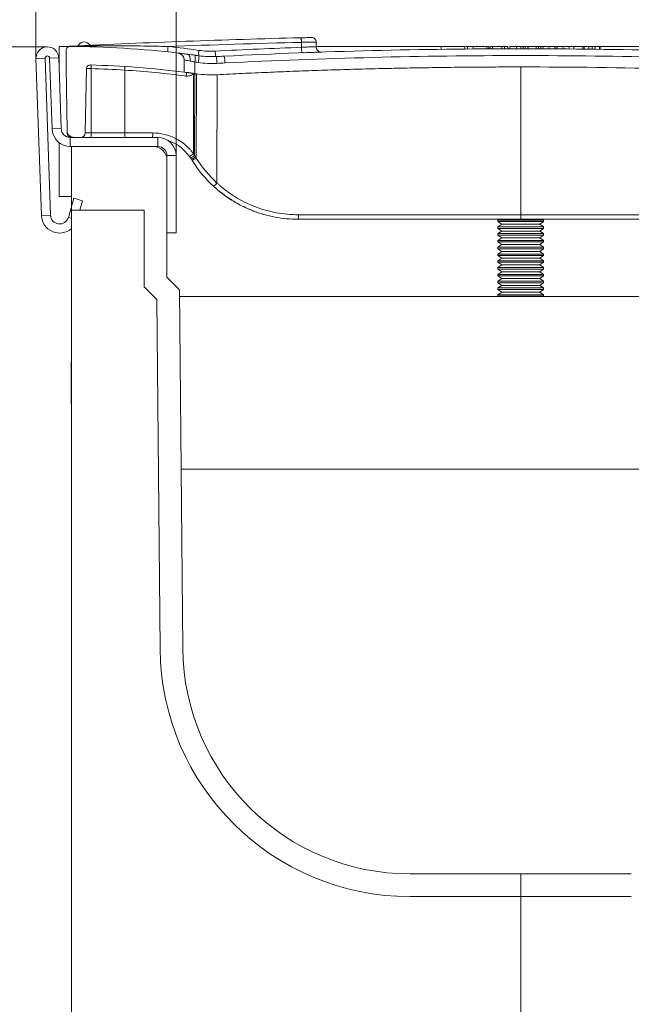
# Model space of a CAD drawing. Units: millimetres. Extents: x 7 to 413, y 7 to 290.
# Drawn here: x 188 to 215, y 212 to 255 of the extents above; entities that cross this region are included whole.
import ezdxf

# ---------------------------------------------------------------- set-up
doc = ezdxf.new("R2010")
doc.units = ezdxf.units.MM
doc.styles.add('SLDTEXTSTYLE1', font='TXT', dxfattribs={"width": 0.605})
doc.dimstyles.new('SLDDIMSTYLE0', dxfattribs={"dimtxt": 3.5, "dimasz": 3.302, "dimexe": 0, "dimexo": 0.0625, "dimgap": 0.875, "dimtad": 1, "dimdec": 0, "dimlfac": 5, "dimrnd": 1e-09, "dimzin": 12, "dimdsep": 46, "dimtxsty": 'SLDTEXTSTYLE1', "dimsah": 1, "dimcen": 0.09, "dimadec": 0, "dimazin": 3, "dimtfac": 1, "dimtdec": 0, "dimtofl": 0, "dimtmove": 0, "dimatfit": 3, "dimfxl": 0, "dimfrac": 2, "dimtolj": 1, "dimtzin": 12, "dimarcsym": 0})

# ---------------------------------------------------------------- blocks, each defined once
blk = doc.blocks.new('_D_1')
at = {"color": 7, "linetype": 'Continuous', "lineweight": 0}
for p, q in [((194.888, 248.873), (194.888, 265.173)), ((225.208, 248.873), (225.208, 265.173)), ((194.888, 264.173), (225.208, 264.173))]:
    blk.add_line(p, q, dxfattribs=at)
for points in [[(194.888, 264.173), (198.19, 263.665), (198.19, 264.681)], [(225.208, 264.173), (221.906, 264.681), (221.906, 263.665)]]:
    blk.add_solid(points, dxfattribs=at)
at = {"color": 7, "linetype": 'Continuous', "lineweight": 0, "insert": (202.728, 268.685), "char_height": 3.5, "attachment_point": 1, "style": 'SLDTEXTSTYLE1'}
blk.add_mtext('"150"', dxfattribs=at)
blk = doc.blocks.new('_D_2')
at = {"color": 7, "linetype": 'Continuous', "lineweight": 0}
for p, q in [((188.727, 253.139), (188.727, 271.173)), ((231.37, 253.139), (231.37, 271.173)), ((188.727, 270.173), (231.37, 270.173))]:
    blk.add_line(p, q, dxfattribs=at)
for points in [[(188.727, 270.173), (192.029, 269.665), (192.029, 270.681)], [(231.37, 270.173), (228.068, 270.681), (228.068, 269.665)]]:
    blk.add_solid(points, dxfattribs=at)
at = {"color": 7, "linetype": 'Continuous', "lineweight": 0, "insert": (204.434, 274.685), "char_height": 3.5, "attachment_point": 1, "style": 'SLDTEXTSTYLE1'}
blk.add_mtext('212', dxfattribs=at)
blk = doc.blocks.new('_D_3')
at = {"color": 7, "linetype": 'Continuous', "lineweight": 0}
for p, q in [((189.226, 253.656), (163.288, 253.656)), ((164.288, 150.073), (164.288, 253.656)), ((194.648, 150.073), (163.288, 150.073))]:
    blk.add_line(p, q, dxfattribs=at)
for points in [[(164.288, 253.656), (163.78, 250.354), (164.796, 250.354)], [(164.288, 150.073), (164.796, 153.375), (163.78, 153.375)]]:
    blk.add_solid(points, dxfattribs=at)
at = {"color": 7, "linetype": 'Continuous', "lineweight": 0, "insert": (159.777, 196.25), "char_height": 3.5, "attachment_point": 1, "rotation": 90, "style": 'SLDTEXTSTYLE1'}
blk.add_mtext('518', dxfattribs=at)

msp = doc.modelspace()

# ---------------------------------------------------------------- linework, layer by layer
at = {"color": 8, "linetype": 'Continuous', "lineweight": 0}
for p, q in [((200.403, 253.638), (200.403, 253.856)), ((207.708, 253.563), (207.708, 253.673)), ((212.388, 253.563), (212.388, 253.673)), ((213.194, 253.554), (213.194, 253.673)), ((189.127, 253.153), (188.727, 253.139)), ((189.326, 253.16), (189.726, 253.173)), ((195.711, 252.482), (195.711, 252.993)), ((191.148, 249.87), (191.148, 252.701)), ((192.633, 249.87), (192.632, 252.635)), ((210.048, 246.27), (210.048, 252.773)), ((195.655, 248.953), (195.66, 252.457)), ((195.706, 248.879), (195.711, 252.482)), ((195.776, 248.767), (195.781, 252.472)), ((196.688, 247.667), (196.693, 252.432)), ((189.435, 250.045), (189.835, 250.059)), ((190.235, 249.673), (190.235, 249.273)), ((194.088, 249.273), (194.088, 249.673)), ((194.888, 248.873), (194.488, 248.873)), ((189.367, 246.252), (188.968, 246.238)), ((190.152, 246.156), (190.288, 246.117)), ((210.048, 246.073), (210.048, 246.27))]:
    msp.add_line(p, q, dxfattribs=at)
at = {"color": 7, "linetype": 'Continuous', "lineweight": 15}
for p, q in [((201.048, 253.667), (201.048, 253.868)), ((189.748, 252.537), (189.748, 253.673)), ((190.187, 253.673), (189.748, 253.673)), ((190.048, 253.483), (190.048, 252.773)), ((206.547, 253.673), (201.048, 253.673)), ((206.556, 253.55), (206.556, 253.673)), ((206.556, 253.673), (207.597, 253.673)), ((206.802, 253.69), (206.802, 253.673)), ((206.802, 253.69), (206.802, 253.673)), ((207.32, 253.691), (207.32, 253.673)), ((207.352, 253.673), (207.352, 253.69)), ((207.352, 253.673), (207.352, 253.69)), ((207.597, 253.562), (207.597, 253.673)), ((207.632, 253.673), (207.708, 253.673)), ((208.552, 253.673), (207.96, 253.673)), ((207.96, 253.565), (207.96, 253.673)), ((208.098, 253.673), (208.098, 253.691)), ((208.552, 253.569), (208.552, 253.673)), ((208.552, 253.673), (208.648, 253.673)), ((208.648, 253.569), (208.648, 253.673)), ((208.708, 253.57), (208.708, 253.673)), ((208.812, 253.673), (208.708, 253.673)), ((208.812, 253.57), (208.812, 253.673)), ((208.814, 253.673), (208.812, 253.673)), ((208.814, 253.57), (208.814, 253.673)), ((209.22, 253.673), (208.814, 253.673)), ((209.22, 253.572), (209.22, 253.673)), ((209.331, 253.673), (209.22, 253.673)), ((209.331, 253.572), (209.331, 253.673)), ((209.331, 253.673), (209.478, 253.673)), ((209.478, 253.573), (209.478, 253.673)), ((209.573, 253.573), (209.573, 253.673)), ((209.861, 253.573), (209.861, 253.673)), ((210.059, 253.573), (210.059, 253.673)), ((210.163, 253.673), (210.059, 253.673)), ((210.163, 253.573), (210.163, 253.673)), ((210.163, 253.673), (210.242, 253.673)), ((210.242, 253.673), (210.366, 253.673)), ((210.242, 253.573), (210.242, 253.673)), ((210.366, 253.673), (210.381, 253.673)), ((210.366, 253.573), (210.366, 253.673)), ((210.381, 253.573), (210.381, 253.673)), ((210.724, 253.673), (210.381, 253.673)), ((210.828, 253.673), (210.724, 253.673)), ((210.724, 253.572), (210.724, 253.673)), ((210.828, 253.572), (210.828, 253.673)), ((210.931, 253.673), (210.828, 253.673)), ((210.931, 253.572), (210.931, 253.673)), ((210.931, 253.673), (211, 253.673)), ((211.035, 253.571), (211.035, 253.673)), ((211.288, 253.57), (211.288, 253.673)), ((211.555, 253.569), (211.555, 253.673)), ((211.571, 253.569), (211.571, 253.673)), ((211.659, 253.568), (211.659, 253.673)), ((211.911, 253.567), (211.911, 253.673)), ((211.999, 253.691), (211.999, 253.673)), ((212.178, 253.565), (212.178, 253.673)), ((212.745, 253.69), (212.745, 253.673)), ((212.745, 253.69), (212.745, 253.673)), ((212.776, 253.559), (212.776, 253.691)), ((212.776, 253.673), (212.845, 253.673)), ((212.845, 253.558), (212.845, 253.673)), ((212.845, 253.673), (213.038, 253.673)), ((213.038, 253.556), (213.038, 253.673)), ((213.038, 253.673), (213.194, 253.673)), ((213.294, 253.673), (213.294, 253.69)), ((213.295, 253.673), (213.295, 253.69)), ((213.322, 253.553), (213.322, 253.673)), ((213.322, 253.673), (213.515, 253.673)), ((213.515, 253.55), (213.515, 253.673)), ((213.515, 253.673), (213.54, 253.673)), ((213.54, 253.55), (213.54, 253.673)), ((219.048, 253.673), (213.54, 253.673)), ((188.727, 253.139), (188.968, 246.238)), ((189.127, 253.153), (189.367, 246.252)), ((189.326, 253.16), (189.435, 250.045)), ((189.726, 253.173), (189.835, 250.059)), ((195.248, 252.544), (195.248, 253.084)), ((190.048, 252.773), (190.097, 249.968)), ((190.896, 249.87), (190.946, 252.702)), ((195.4, 252.524), (195.357, 252.527)), ((190.235, 249.673), (194.088, 249.673)), ((190.397, 249.673), (190.696, 249.673)), ((189.748, 247.073), (189.748, 249.438)), ((190.235, 249.273), (194.088, 249.273)), ((193.888, 249.273), (190.288, 249.273)), ((190.288, 249.273), (190.288, 246.473)), ((194.048, 249.251), (194.048, 249.273)), ((194.488, 248.873), (194.488, 245.473)), ((194.488, 248.673), (194.488, 243.519)), ((194.888, 248.873), (194.888, 245.473)), ((195.562, 248.713), (195.483, 248.829)), ((190.288, 247.073), (189.748, 247.073)), ((190.393, 246.997), (190.152, 246.156)), ((190.777, 246.886), (190.393, 246.997)), ((196.87, 247.242), (196.834, 247.272)), ((197.284, 246.948), (197.305, 246.934)), ((190.288, 195.073), (190.288, 246.473)), ((190.288, 246.473), (193.488, 246.473)), ((190.777, 246.886), (190.659, 246.473)), ((193.488, 246.473), (193.488, 243.104)), ((209.102, 246.073), (209.048, 246.036)), ((209.048, 246.036), (209.048, 245.969)), ((209.048, 246.036), (211.048, 246.036)), ((211.048, 246.036), (210.995, 246.073)), ((211.048, 245.969), (211.048, 246.036)), ((209.048, 245.969), (209.214, 245.853)), ((209.048, 245.969), (211.048, 245.969)), ((209.214, 245.853), (209.048, 245.737)), ((209.048, 245.737), (209.048, 245.671)), ((209.048, 245.737), (211.048, 245.737)), ((209.048, 245.671), (209.214, 245.555)), ((209.048, 245.671), (211.048, 245.671)), ((209.214, 245.853), (210.883, 245.853)), ((210.883, 245.853), (211.048, 245.969)), ((211.048, 245.737), (210.883, 245.853)), ((210.883, 245.555), (211.048, 245.671)), ((211.048, 245.671), (211.048, 245.737)), ((194.888, 245.473), (194.488, 245.473)), ((209.214, 245.555), (209.048, 245.439)), ((209.048, 245.439), (209.048, 245.372)), ((209.048, 245.439), (211.048, 245.439)), ((209.048, 245.372), (209.214, 245.256)), ((209.048, 245.372), (211.048, 245.372)), ((209.214, 245.256), (209.048, 245.14)), ((209.214, 245.555), (210.883, 245.555)), ((209.214, 245.256), (210.883, 245.256)), ((211.048, 245.439), (210.883, 245.555)), ((210.883, 245.256), (211.048, 245.372)), ((211.048, 245.14), (210.883, 245.256)), ((211.048, 245.372), (211.048, 245.439)), ((209.048, 245.14), (209.048, 245.073)), ((209.048, 245.14), (211.048, 245.14)), ((209.048, 245.073), (209.214, 244.957)), ((209.048, 245.073), (211.048, 245.073)), ((209.214, 244.957), (209.048, 244.841)), ((209.048, 244.841), (209.048, 244.775)), ((209.048, 244.841), (211.048, 244.841)), ((209.048, 244.775), (209.214, 244.659)), ((209.048, 244.775), (211.048, 244.775)), ((209.214, 244.957), (210.883, 244.957)), ((210.883, 244.957), (211.048, 245.073)), ((211.048, 244.841), (210.883, 244.957)), ((210.883, 244.659), (211.048, 244.775)), ((211.048, 245.073), (211.048, 245.14)), ((211.048, 244.775), (211.048, 244.841)), ((209.214, 244.659), (209.048, 244.543)), ((209.048, 244.543), (209.048, 244.476)), ((209.048, 244.543), (211.048, 244.543)), ((209.048, 244.476), (209.214, 244.36)), ((209.048, 244.476), (211.048, 244.476)), ((209.214, 244.36), (209.048, 244.244)), ((209.214, 244.659), (210.883, 244.659)), ((209.214, 244.36), (210.883, 244.36)), ((211.048, 244.543), (210.883, 244.659)), ((210.883, 244.36), (211.048, 244.476)), ((211.048, 244.244), (210.883, 244.36)), ((211.048, 244.476), (211.048, 244.543)), ((209.048, 244.244), (209.048, 244.178)), ((209.048, 244.244), (211.048, 244.244)), ((209.048, 244.178), (209.214, 244.062)), ((209.048, 244.178), (211.048, 244.178)), ((209.214, 244.062), (209.048, 243.946)), ((209.048, 243.946), (209.048, 243.879)), ((209.048, 243.946), (211.048, 243.946)), ((209.048, 243.879), (209.214, 243.763)), ((209.048, 243.879), (211.048, 243.879)), ((209.214, 244.062), (210.883, 244.062)), ((210.883, 244.062), (211.048, 244.178)), ((211.048, 243.946), (210.883, 244.062)), ((210.883, 243.763), (211.048, 243.879)), ((211.048, 244.178), (211.048, 244.244)), ((211.048, 243.879), (211.048, 243.946)), ((194.488, 243.519), (195.046, 242.961)), ((209.214, 243.763), (209.048, 243.647)), ((209.048, 243.647), (209.048, 243.581)), ((209.048, 243.647), (211.048, 243.647)), ((209.048, 243.581), (209.214, 243.465)), ((209.048, 243.581), (211.048, 243.581)), ((209.214, 243.465), (209.048, 243.349)), ((209.214, 243.763), (210.883, 243.763)), ((209.214, 243.465), (210.883, 243.465)), ((211.048, 243.647), (210.883, 243.763)), ((210.883, 243.465), (211.048, 243.581)), ((211.048, 243.349), (210.883, 243.465)), ((211.048, 243.581), (211.048, 243.647)), ((193.488, 243.104), (194.049, 242.543)), ((209.048, 243.349), (209.048, 243.282)), ((209.048, 243.349), (211.048, 243.349)), ((209.048, 243.282), (209.214, 243.166)), ((209.048, 243.282), (211.048, 243.282)), ((209.214, 243.166), (209.048, 243.05)), ((209.048, 243.05), (209.048, 242.983)), ((209.048, 243.05), (211.048, 243.05)), ((209.214, 243.166), (210.883, 243.166)), ((210.883, 243.166), (211.048, 243.282)), ((211.048, 243.05), (210.883, 243.166)), ((211.048, 243.282), (211.048, 243.349)), ((211.048, 242.983), (211.048, 243.05)), ((195.184, 227.186), (195.046, 242.961)), ((225.048, 242.673), (195.048, 242.673)), ((195.048, 242.673), (195.088, 242.673)), ((209.048, 242.983), (209.214, 242.867)), ((209.048, 242.983), (211.048, 242.983)), ((209.214, 242.867), (209.048, 242.751)), ((209.048, 242.751), (209.048, 242.685)), ((209.048, 242.751), (211.048, 242.751)), ((209.048, 242.685), (209.065, 242.673)), ((209.048, 242.685), (211.048, 242.685)), ((209.214, 242.867), (210.883, 242.867)), ((210.883, 242.867), (211.048, 242.983)), ((211.048, 242.751), (210.883, 242.867)), ((211.032, 242.673), (211.048, 242.685)), ((211.048, 242.685), (211.048, 242.751)), ((194.049, 242.543), (194.184, 227.177)), ((190.288, 239.803), (190.268, 239.803)), ((190.268, 239.803), (190.268, 237.943)), ((190.268, 237.943), (190.288, 237.943)), ((195.115, 235.073), (224.982, 235.073)), ((210.048, 217.273), (205.183, 217.273)), ((214.914, 217.273), (210.048, 217.273)), ((210.048, 217.273), (210.048, 216.273)), ((205.183, 216.273), (210.048, 216.273)), ((210.048, 216.273), (214.914, 216.273)), ((210.048, 201.273), (210.048, 216.273))]:
    msp.add_line(p, q, dxfattribs=at)
at = {"color": 8, "linetype": 'Continuous', "lineweight": 0, "flags": 128}
for points in [[(195.507, 253.033), (195.51, 253.089), (195.508, 253.143), (195.5, 253.193), (195.488, 253.237), (195.471, 253.274), (195.451, 253.303), (195.427, 253.322), (195.401, 253.331)], [(197.849, 246.63), (197.888, 246.617), (197.921, 246.615)]]:
    msp.add_lwpolyline(points, dxfattribs=at)
at = {"color": 7, "linetype": 'Continuous', "lineweight": 15}
for centre, radius, start, end in [((190.848, 253.573), 0.3, 30.539, 161.1635), ((200.848, 253.868), 0.2, 0.156, 91.3187), ((189.226, 253.156), 0.5, 2, 182), ((190.248, 253.483), 0.2, 108.1421, 180), ((190.048, 211.673), 42, 83.2518, 89.8121), ((190.248, 253.483), 0.2, 92.8387, 102.1483), ((201.288, 253.667), 0.24, 180.1639, 271.906), ((189.226, 253.156), 0.1, 2, 182), ((194.948, 253.084), 0.3, 0, 83.2518), ((190.048, 211.673), 41.2, 82.7492, 88.5239), ((190.235, 250.073), 0.8, 182, 270), ((190.235, 250.073), 0.4, 182, 270), ((190.279, 249.853), 0.18, 181, 270), ((190.696, 249.873), 0.2, 270, 359), ((194.088, 248.873), 0.8, 0, 90), ((193.888, 248.673), 0.6, 360, 90), ((194.088, 248.873), 0.4, 0, 90), ((200.26, 251.573), 5.5, 230.2831, 233.1204), ((189.767, 246.266), 0.8, 182, 310.6499), ((189.767, 246.266), 0.4, 182, 344), ((205.183, 227.273), 11, 180.5, 270), ((205.183, 227.273), 10, 180.5, 270)]:
    msp.add_arc(centre, radius, start, end, dxfattribs=at)
at = {"color": 8, "linetype": 'Continuous', "lineweight": 0}
for centre, radius, start, end in [((200.112, 253.898), 0.294, 351.875, 32.6377), ((190.227, 253.689), 0.0167, 273.2239, 318.1111), ((190.231, 253.678), 0.00867, 0.4555, 30.6111), ((195.168, 253.545), 0.645, 168.673, 189.9891), ((196.526, 253.364), 0.644, 167.5721, 188.72), ((197.147, 253.442), 0.539, 176.9237, 202.9988), ((200.753, 253.592), 0.354, 172.5697, 213.2983), ((194.462, 253.233), 1.272, 349.1595, 2.5122), ((194.636, 253.213), 1.254, 348.8579, 2.4122), ((195.489, 252.945), 1.197, 359.386, 13.8562), ((195.92, 252.969), 1.12, 359.0071, 14.4843), ((295.889, 249.821), 104.741, 179.97343, 180.08092), ((237.146, 249.821), 44.514, 179.9375, 180.1904), ((192.176, 249.821), 1.684, 354.9589, 1.6509), ((195.061, 249.688), 0.946, 296.189, 308.9509), ((195.12, 249.671), 0.986, 294.2285, 306.4934), ((195.169, 249.658), 1.023, 292.5516, 304.3783), ((195.194, 249.598), 1.014, 293.0636, 304.9939), ((196.044, 248.187), 0.827, 306.6592, 321.0747), ((197.272, 247.122), 0.139, 208.6383, 235.8269), ((197.361, 247.066), 0.141, 207.7049, 236.9142), ((199.324, 246.221), 0.947, 351.0038, 2.931)]:
    msp.add_arc(centre, radius, start, end, dxfattribs=at)
at = {"color": 7, "linetype": 'Continuous', "lineweight": 15}
for points, knots in [([(200.359, 254.056), (198.687, 254.016), (197.008, 253.964), (193.634, 253.84), (191.94, 253.767), (190.238, 253.683)], [0, 0, 0, 0, 0.5, 0.5, 1, 1, 1, 1]), ([(200.842, 254.068), (200.837, 254.067), (200.827, 254.067), (200.73, 254.065), (200.582, 254.061), (200.446, 254.058), (200.37, 254.056), (200.359, 254.056)], [0, 0, 0, 0, 0.228051, 0.472082, 0.716186, 0.960388, 1, 1, 1, 1]), ([(223.092, 253.249), (220.923, 253.357), (218.75, 253.438), (214.402, 253.546), (212.226, 253.573), (207.872, 253.573), (205.696, 253.546), (201.346, 253.438), (199.174, 253.357), (197.005, 253.249)], [0, 0, 0, 0, 0.25, 0.25, 0.5, 0.5, 0.75, 0.75, 1, 1, 1, 1]), ([(201.292, 253.427), (201.294, 253.427), (201.313, 253.428), (201.239, 253.425), (201.068, 253.419), (200.795, 253.41), (200.57, 253.402), (200.458, 253.398)], [0, 0, 0, 0, 0.01896, 0.264155, 0.509439, 0.754754, 1, 1, 1, 1]), ([(207.708, 253.673), (207.764, 253.673), (207.864, 253.673), (207.944, 253.673), (207.979, 253.673)], [0, 0, 0, 0, 0.561463, 1, 1, 1, 1]), ([(210.059, 253.673), (210.052, 253.673), (210.039, 253.673), (210.019, 253.673), (209.996, 253.673), (209.972, 253.673), (209.947, 253.673), (209.92, 253.673), (209.891, 253.673), (209.871, 253.673), (209.861, 253.673)], [0, 0, 0, 0, 0.110902, 0.224972, 0.342536, 0.465103, 0.591149, 0.722794, 0.859012, 1, 1, 1, 1]), ([(211.288, 253.673), (211.279, 253.673), (211.262, 253.673), (211.238, 253.673), (211.214, 253.673), (211.192, 253.673), (211.171, 253.673), (211.151, 253.673), (211.132, 253.673), (211.115, 253.673), (211.099, 253.673), (211.084, 253.673), (211.071, 253.673), (211.06, 253.673), (211.052, 253.673), (211.044, 253.673), (211.039, 253.673), (211.036, 253.673), (211.035, 253.673)], [0, 0, 0, 0, 0.068634, 0.134644, 0.198494, 0.260153, 0.321258, 0.381263, 0.441941, 0.502689, 0.563771, 0.623573, 0.683892, 0.74431, 0.805183, 0.868191, 0.93284, 1, 1, 1, 1]), ([(211.555, 253.673), (211.555, 253.673), (211.554, 253.673), (211.551, 253.673), (211.544, 253.673), (211.536, 253.673), (211.525, 253.673), (211.511, 253.673), (211.495, 253.673), (211.477, 253.673), (211.457, 253.673), (211.435, 253.673), (211.413, 253.673), (211.39, 253.673), (211.366, 253.673), (211.341, 253.673), (211.315, 253.673), (211.297, 253.673), (211.288, 253.673)], [0, 0, 0, 0, 0.06522, 0.128182, 0.189247, 0.249073, 0.308769, 0.369068, 0.430625, 0.493928, 0.557842, 0.620356, 0.682395, 0.744159, 0.806217, 0.86916, 0.9336, 1, 1, 1, 1]), ([(211.571, 253.673), (211.572, 253.673), (211.574, 253.673), (211.6, 253.673), (211.63, 253.673), (211.653, 253.673), (211.658, 253.673)], [0, 0, 0, 0, 0.348678, 0.64782, 0.92238, 1, 1, 1, 1]), ([(211.911, 253.673), (211.903, 253.673), (211.886, 253.673), (211.861, 253.673), (211.838, 253.673), (211.816, 253.673), (211.794, 253.673), (211.774, 253.673), (211.756, 253.673), (211.738, 253.673), (211.722, 253.673), (211.707, 253.673), (211.695, 253.673), (211.684, 253.673), (211.675, 253.673), (211.668, 253.673), (211.662, 253.673), (211.66, 253.673), (211.659, 253.673)], [0, 0, 0, 0, 0.068634, 0.134644, 0.198494, 0.260153, 0.321258, 0.381263, 0.441941, 0.502689, 0.563771, 0.623573, 0.683892, 0.74431, 0.805183, 0.868191, 0.93284, 1, 1, 1, 1]), ([(212.178, 253.673), (212.178, 253.673), (212.177, 253.673), (212.174, 253.673), (212.168, 253.673), (212.159, 253.673), (212.148, 253.673), (212.134, 253.673), (212.118, 253.673), (212.1, 253.673), (212.08, 253.673), (212.059, 253.673), (212.036, 253.673), (212.013, 253.673), (211.989, 253.673), (211.964, 253.673), (211.938, 253.673), (211.92, 253.673), (211.911, 253.673)], [0, 0, 0, 0, 0.06522, 0.128182, 0.189247, 0.249073, 0.308769, 0.369068, 0.430625, 0.493928, 0.557842, 0.620356, 0.682395, 0.744159, 0.806217, 0.86916, 0.9336, 1, 1, 1, 1]), ([(212.187, 253.673), (212.2, 253.673), (212.258, 253.673), (212.331, 253.673), (212.388, 253.673)], [0, 0, 0, 0, 0.22342, 1, 1, 1, 1]), ([(194.984, 253.382), (194.984, 253.382), (194.984, 253.382), (194.984, 253.382), (194.985, 253.382), (194.985, 253.382), (194.986, 253.382), (194.997, 253.38), (195.021, 253.376), (195.057, 253.365), (195.08, 253.353), (195.092, 253.346)], [0, 0, 0, 0, 0.002294, 0.025728, 0.034756, 0.041081, 0.047142, 0.060796, 0.330221, 0.665392, 1, 1, 1, 1]), ([(195.401, 253.331), (195.339, 253.339), (195.281, 253.346), (195.178, 253.359), (195.134, 253.364), (195.079, 253.371), (195.062, 253.373), (195.034, 253.376), (195.022, 253.378), (194.994, 253.381), (194.984, 253.382), (194.984, 253.382)], [0, 0, 0, 0, 0.25, 0.25, 0.5, 0.5, 0.625, 0.625, 0.75, 0.75, 1, 1, 1, 1]), ([(195.889, 253.266), (195.85, 253.272), (195.811, 253.277), (195.771, 253.283), (195.758, 253.285), (195.745, 253.286), (195.732, 253.288)], [0, 0, 0, 0, 0.0005992837, 0.0005992837, 0.0005992837, 0.0007973827, 0.0007973827, 0.0007973827, 0.0007973827]), ([(190.946, 252.702), (190.946, 252.721), (190.95, 252.742), (190.966, 252.781), (190.979, 252.8), (191.011, 252.83), (191.03, 252.842), (191.07, 252.857), (191.091, 252.86), (191.11, 252.859)], [0, 0, 0, 0, 0.25, 0.25, 0.5, 0.5, 0.75, 0.75, 1, 1, 1, 1]), ([(195.248, 252.544), (195.248, 252.544), (195.258, 252.542), (195.296, 252.538), (195.324, 252.534), (195.359, 252.529)], [0, 0, 0, 0, 0.5, 0.5, 1, 1, 1, 1]), ([(210.048, 252.773), (209.863, 252.773), (209.492, 252.773), (208.936, 252.771), (208.379, 252.768), (207.823, 252.764), (207.266, 252.759), (206.71, 252.752), (206.153, 252.744), (205.596, 252.735), (205.04, 252.725), (204.483, 252.714), (203.927, 252.702), (203.37, 252.688), (202.814, 252.673), (202.257, 252.657), (201.7, 252.64), (201.144, 252.622), (200.587, 252.602), (200.031, 252.581), (199.475, 252.56), (198.918, 252.536), (198.362, 252.512), (197.806, 252.487), (197.249, 252.46), (196.879, 252.441), (196.693, 252.432)], [0, 0, 0, 0, 0.041609, 0.083221, 0.124838, 0.166458, 0.208082, 0.249711, 0.291345, 0.332983, 0.374627, 0.416275, 0.457929, 0.499588, 0.541253, 0.582924, 0.624601, 0.666285, 0.707974, 0.749671, 0.791374, 0.833085, 0.874802, 0.916527, 0.95826, 1, 1, 1, 1]), ([(195.328, 252.374), (195.329, 252.379), (195.33, 252.391), (195.333, 252.409), (195.335, 252.426), (195.338, 252.442), (195.34, 252.457), (195.343, 252.47), (195.345, 252.482), (195.347, 252.493), (195.349, 252.502), (195.351, 252.509), (195.353, 252.515), (195.354, 252.52), (195.355, 252.523), (195.356, 252.526), (195.357, 252.528), (195.358, 252.529), (195.359, 252.529), (195.359, 252.529), (195.359, 252.529)], [0, 0, 0, 0, 0.071196, 0.142783, 0.214186, 0.284834, 0.354174, 0.421702, 0.486973, 0.549617, 0.609341, 0.665932, 0.719247, 0.769211, 0.815802, 0.859044, 0.898994, 0.935735, 0.969367, 1, 1, 1, 1]), ([(195.644, 252.491), (195.634, 252.493), (195.614, 252.495), (195.586, 252.499), (195.559, 252.503), (195.533, 252.506), (195.509, 252.51), (195.477, 252.514), (195.438, 252.519), (195.396, 252.525), (195.371, 252.528), (195.359, 252.529)], [0, 0, 0, 0, 0.090737, 0.178517, 0.263341, 0.345209, 0.424122, 0.500081, 0.672312, 0.838946, 1, 1, 1, 1]), ([(190.397, 249.673), (190.362, 249.673), (190.325, 249.679), (190.251, 249.708), (190.216, 249.731), (190.158, 249.788), (190.135, 249.823), (190.105, 249.895), (190.098, 249.933), (190.097, 249.968)], [0, 0, 0, 0, 0.25, 0.25, 0.5, 0.5, 0.75, 0.75, 1, 1, 1, 1]), ([(194.47, 249.562), (194.655, 249.491), (195.054, 249.339), (195.33, 249.014), (195.478, 248.84)], [0, 0, 0, 0, 0.465489, 1, 1, 1, 1]), ([(195.478, 248.84), (195.483, 248.833), (195.487, 248.827), (195.492, 248.82), (195.496, 248.814), (195.501, 248.808), (195.505, 248.801), (195.512, 248.792), (195.518, 248.782), (195.524, 248.772)], [0, 0, 0, 0, 0.00011716, 0.00011716, 0.00011716, 0.0002343191, 0.0002343191, 0.0002343191, 0.0004083938, 0.0004083938, 0.0004083938, 0.0004083938]), ([(195.524, 248.772), (195.531, 248.763), (195.537, 248.753), (195.543, 248.743), (195.55, 248.733), (195.556, 248.723), (195.562, 248.713)], [0, 0, 0, 0, 0.0001754626, 0.0001754626, 0.0001754626, 0.0003508694, 0.0003508694, 0.0003508694, 0.0003508694]), ([(196.538, 247.524), (196.664, 247.407), (196.797, 247.297), (197.069, 247.09), (197.209, 246.994), (197.641, 246.725), (197.944, 246.573), (198.342, 246.418), (198.423, 246.388), (198.586, 246.333), (198.667, 246.308), (198.913, 246.238), (199.078, 246.199), (199.578, 246.105), (199.916, 246.073), (200.26, 246.073)], [0, 0, 0, 0, 0.125, 0.125, 0.25, 0.25, 0.5, 0.5, 0.5625, 0.5625, 0.625, 0.625, 0.75, 0.75, 1, 1, 1, 1]), ([(197.346, 246.909), (197.35, 246.906), (197.361, 246.899), (197.321, 246.924), (197.259, 246.964), (197.177, 247.018), (197.058, 247.099), (196.937, 247.191), (196.87, 247.242)], [0, 0, 0, 0, 0.099268, 0.281738, 0.464879, 0.499236, 0.717653, 1, 1, 1, 1]), ([(197.354, 246.904), (197.354, 246.904), (197.354, 246.903), (197.354, 246.904), (197.353, 246.904), (197.352, 246.905), (197.347, 246.908), (197.338, 246.915), (197.32, 246.929), (197.302, 246.948), (197.294, 246.965), (197.291, 246.971)], [0, 0, 0, 0, 0.044785, 0.096593, 0.11222, 0.124986, 0.146814, 0.271603, 0.456424, 0.805665, 1, 1, 1, 1]), ([(197.492, 246.82), (197.478, 246.828), (197.438, 246.852), (197.405, 246.872), (197.413, 246.867), (197.415, 246.866)], [0, 0, 0, 0, 0.2913706, 0.8463915, 1, 1, 1, 1]), ([(197.484, 246.843), (197.474, 246.845), (197.456, 246.848), (197.434, 246.857), (197.421, 246.863), (197.416, 246.866), (197.415, 246.866)], [0, 0, 0, 0, 0.42815, 0.747305, 0.951957, 1, 1, 1, 1]), ([(198.432, 246.386), (198.374, 246.406), (198.316, 246.428), (198.205, 246.471), (198.15, 246.493), (198.074, 246.526), (198.05, 246.537), (198.003, 246.557), (197.98, 246.568), (197.917, 246.597), (197.88, 246.615), (197.849, 246.63)], [0, 0, 0, 0, 0.25, 0.25, 0.5, 0.5, 0.625, 0.625, 0.75, 0.75, 1, 1, 1, 1])]:
    msp.add_open_spline(points, degree=3, knots=knots, dxfattribs=at)
at = {"color": 8, "linetype": 'Continuous', "lineweight": 0}
for points in [[(194.536, 253.672), (196.502, 253.748), (198.457, 253.809), (200.403, 253.856)], [(195.897, 253.502), (195.445, 253.566), (194.991, 253.623), (194.536, 253.672)], [(196.609, 253.471), (196.371, 253.458), (196.134, 253.469), (195.897, 253.502)], [(200.403, 253.638), (199.144, 253.591), (197.88, 253.536), (196.609, 253.471)], [(195.867, 252.971), (196.138, 252.932), (196.412, 252.918), (196.686, 252.932)], [(196.651, 253.231), (196.397, 253.218), (196.142, 253.23), (195.889, 253.266)], [(192.632, 252.635), (192.138, 252.666), (191.643, 252.688), (191.148, 252.701)], [(195.328, 252.374), (194.434, 252.49), (193.534, 252.577), (192.632, 252.635)], [(196.686, 252.932), (196.804, 252.937), (196.922, 252.943), (197.04, 252.949)], [(195.66, 252.457), (195.654, 252.469), (195.649, 252.48), (195.644, 252.491)], [(193.859, 249.87), (193.451, 249.87), (193.042, 249.87), (192.633, 249.87)], [(196.688, 247.667), (196.336, 247.991), (196.028, 248.362), (195.776, 248.767)], [(210.048, 246.27), (206.787, 246.27), (203.527, 246.27), (200.27, 246.27)], [(210.048, 246.27), (213.309, 246.27), (216.57, 246.27), (219.827, 246.27)]]:
    msp.add_open_spline(points, degree=3, dxfattribs=at)
for points, knots in [([(200.403, 253.856), (200.417, 253.856), (200.519, 253.858), (200.7, 253.862), (200.897, 253.865), (201.026, 253.867), (201.039, 253.867), (201.045, 253.868)], [0, 0, 0, 0, 0.039735, 0.284716, 0.529646, 0.774552, 1, 1, 1, 1]), ([(190.24, 253.678), (190.23, 253.678), (190.222, 253.678), (190.21, 253.678), (190.206, 253.678), (190.206, 253.678)], [0, 0, 0, 0, 0.5, 0.5, 1, 1, 1, 1]), ([(194.536, 253.672), (194.179, 253.682), (193.821, 253.689), (193.105, 253.7), (192.747, 253.703), (192.031, 253.704), (191.673, 253.702), (191.135, 253.696), (190.956, 253.693), (190.688, 253.688), (190.598, 253.686), (190.419, 253.683), (190.329, 253.681), (190.24, 253.678)], [0, 0, 0, 0, 0.25, 0.25, 0.5, 0.5, 0.75, 0.75, 0.875, 0.875, 0.9375, 0.9375, 1, 1, 1, 1]), ([(201.045, 253.667), (201.039, 253.667), (201.026, 253.666), (200.897, 253.66), (200.7, 253.652), (200.519, 253.643), (200.417, 253.638), (200.403, 253.638)], [0, 0, 0, 0, 0.225984, 0.470574, 0.715266, 0.960123, 1, 1, 1, 1]), ([(195.248, 253.084), (195.248, 253.084), (195.255, 253.083), (195.278, 253.079), (195.296, 253.075), (195.342, 253.066), (195.369, 253.061), (195.433, 253.048), (195.469, 253.041), (195.507, 253.033)], [0, 0, 0, 0, 0.25, 0.25, 0.5, 0.5, 0.75, 0.75, 1, 1, 1, 1]), ([(195.507, 253.033), (195.539, 253.027), (195.572, 253.021), (195.64, 253.008), (195.675, 253.001), (195.711, 252.993)], [0, 0, 0, 0, 0.5, 0.5, 1, 1, 1, 1]), ([(195.711, 252.993), (195.724, 252.991), (195.737, 252.99), (195.749, 252.988), (195.789, 252.982), (195.828, 252.977), (195.867, 252.971)], [0, 0, 0, 0, 0.0001964325, 0.0001964325, 0.0001964325, 0.0007907252, 0.0007907252, 0.0007907252, 0.0007907252]), ([(197.04, 252.949), (199.204, 253.057), (201.37, 253.138), (205.708, 253.246), (207.878, 253.273), (212.22, 253.273), (214.39, 253.246), (218.726, 253.138), (220.893, 253.057), (223.057, 252.949)], [0, 0, 0, 0, 0.25, 0.25, 0.5, 0.5, 0.75, 0.75, 1, 1, 1, 1]), ([(191.148, 252.701), (191.144, 252.701), (191.14, 252.701), (191.134, 252.701), (191.132, 252.701), (191.129, 252.701), (191.128, 252.701), (191.127, 252.701), (191.127, 252.701), (191.126, 252.701), (191.121, 252.701), (191.116, 252.701), (191.107, 252.701), (191.101, 252.701), (191.082, 252.702), (191.068, 252.702), (191.047, 252.702), (191.035, 252.702), (191.02, 252.702), (191.015, 252.702), (191.006, 252.702), (191.002, 252.702), (190.995, 252.702), (190.994, 252.702), (190.99, 252.702), (190.988, 252.702), (190.982, 252.702), (190.978, 252.702), (190.972, 252.702), (190.969, 252.702), (190.964, 252.702), (190.961, 252.702), (190.958, 252.702), (190.957, 252.702), (190.955, 252.702), (190.954, 252.702), (190.951, 252.702), (190.95, 252.702), (190.948, 252.702), (190.948, 252.702), (190.947, 252.702), (190.947, 252.702), (190.946, 252.702), (190.946, 252.702), (190.946, 252.702)], [0, 0, 0, 0, 0.007812, 0.007812, 0.011719, 0.011719, 0.013672, 0.013672, 0.015625, 0.015625, 0.03125, 0.0625, 0.0625, 0.125, 0.125, 0.25, 0.25, 0.375, 0.375, 0.4375, 0.4375, 0.5, 0.5, 0.53125, 0.53125, 0.5625, 0.5625, 0.625, 0.625, 0.6875, 0.6875, 0.75, 0.75, 0.78125, 0.78125, 0.8125, 0.8125, 0.875, 0.875, 0.90625, 0.90625, 0.9375, 0.9375, 1, 1, 1, 1]), ([(191.148, 252.701), (191.149, 252.72), (191.149, 252.74), (191.15, 252.779), (191.151, 252.797), (191.152, 252.828), (191.152, 252.84), (191.153, 252.855), (191.153, 252.858), (191.153, 252.858)], [0, 0, 0, 0, 0.25, 0.25, 0.5, 0.5, 0.75, 0.75, 1, 1, 1, 1]), ([(192.632, 252.635), (192.634, 252.653), (192.635, 252.673), (192.637, 252.712), (192.639, 252.73), (192.64, 252.761), (192.641, 252.773), (192.642, 252.788), (192.642, 252.791), (192.642, 252.791)], [0, 0, 0, 0, 0.25, 0.25, 0.5, 0.5, 0.75, 0.75, 1, 1, 1, 1]), ([(195.66, 252.457), (195.602, 252.43), (195.546, 252.405), (195.435, 252.373), (195.381, 252.367), (195.328, 252.374)], [0, 0, 0, 0, 0.5, 0.5, 1, 1, 1, 1]), ([(195.66, 252.457), (195.66, 252.457), (195.66, 252.457), (195.66, 252.457), (195.664, 252.459), (195.668, 252.461), (195.672, 252.463), (195.678, 252.466), (195.684, 252.469), (195.691, 252.472), (195.697, 252.475), (195.703, 252.478), (195.709, 252.481), (195.71, 252.482), (195.71, 252.482), (195.711, 252.482)], [-0.00000006, -0.00000006, -0.00000006, -0.00000006, 0, 0, 0, 0.0000680649, 0.0000680649, 0.0000680649, 0.0001715344, 0.0001715344, 0.0001715344, 0.0002750032, 0.0002750032, 0.0002750032, 0.0002833788, 0.0002833788, 0.0002833788, 0.0002833788]), ([(191.148, 249.87), (191.116, 249.87), (191.082, 249.87), (191.037, 249.87), (191.022, 249.87), (190.995, 249.87), (190.982, 249.87), (190.947, 249.87), (190.928, 249.87), (190.903, 249.87), (190.896, 249.87), (190.896, 249.87)], [0, 0, 0, 0, 0.25, 0.25, 0.375, 0.375, 0.5, 0.5, 0.75, 0.75, 1, 1, 1, 1]), ([(192.633, 249.87), (192.499, 249.87), (192.366, 249.87), (192.233, 249.87), (192.099, 249.87), (191.966, 249.87), (191.833, 249.87), (191.605, 249.87), (191.376, 249.87), (191.148, 249.87)], [0, 0, 0, 0, 0.002, 0.002, 0.002, 0.004, 0.004, 0.004, 0.00742074, 0.00742074, 0.00742074, 0.00742074]), ([(195.655, 248.953), (195.643, 248.97), (195.629, 248.988), (195.603, 249.023), (195.562, 249.074), (195.519, 249.123), (195.431, 249.219), (195.369, 249.28), (195.237, 249.393), (195.167, 249.446), (195.021, 249.543), (194.946, 249.588), (194.792, 249.666), (194.712, 249.701), (194.549, 249.762), (194.464, 249.787), (194.209, 249.849), (194.035, 249.87), (193.859, 249.87)], [0, 0, 0, 0, 0.03125, 0.03125, 0.0625, 0.125, 0.125, 0.25, 0.25, 0.375, 0.375, 0.5, 0.5, 0.625, 0.625, 0.75, 0.75, 1, 1, 1, 1]), ([(195.706, 248.879), (195.706, 248.879), (195.706, 248.879), (195.706, 248.879), (195.699, 248.889), (195.692, 248.9), (195.685, 248.911), (195.68, 248.918), (195.675, 248.925), (195.67, 248.932), (195.665, 248.939), (195.66, 248.946), (195.655, 248.953), (195.655, 248.953), (195.655, 248.953), (195.655, 248.953)], [-0.00000006, -0.00000006, -0.00000006, -0.00000006, 0, 0, 0, 0.000191289, 0.000191289, 0.000191289, 0.0003200713, 0.0003200713, 0.0003200713, 0.0004487919, 0.0004487919, 0.0004487919, 0.0004488519, 0.0004488519, 0.0004488519, 0.0004488519]), ([(195.747, 248.814), (195.741, 248.825), (195.734, 248.836), (195.727, 248.846), (195.72, 248.857), (195.713, 248.868), (195.706, 248.879), (195.706, 248.879), (195.706, 248.879), (195.706, 248.879)], [0, 0, 0, 0, 0.0001928286, 0.0001928286, 0.0001928286, 0.0003856528, 0.0003856528, 0.0003856528, 0.0003857128, 0.0003857128, 0.0003857128, 0.0003857128]), ([(195.776, 248.767), (195.776, 248.767), (195.776, 248.767), (195.776, 248.767), (195.766, 248.783), (195.757, 248.798), (195.747, 248.814)], [-0.00000006, -0.00000006, -0.00000006, -0.00000006, 0, 0, 0, 0.0002733526, 0.0002733526, 0.0002733526, 0.0002733526]), ([(200.27, 246.27), (199.939, 246.27), (199.613, 246.3), (199.132, 246.391), (198.973, 246.428), (198.658, 246.519), (198.501, 246.572), (198.041, 246.751), (197.749, 246.898), (197.334, 247.157), (197.199, 247.25), (197.002, 247.399), (196.937, 247.451), (196.842, 247.53), (196.795, 247.571), (196.749, 247.612), (196.718, 247.64), (196.703, 247.654), (196.688, 247.667)], [0, 0, 0, 0, 0.25, 0.25, 0.375, 0.375, 0.5, 0.5, 0.75, 0.75, 0.875, 0.875, 0.9375, 0.9375, 0.96875, 0.984375, 0.984375, 1, 1, 1, 1])]:
    msp.add_open_spline(points, degree=3, knots=knots, dxfattribs=at)
at = {"color": 7, "linetype": 'Continuous', "lineweight": 15}
for points in [[(209.573, 253.673), (209.573, 253.673), (209.667, 253.673), (209.877, 253.673)], [(212.388, 253.673), (212.629, 253.673), (212.776, 253.673), (212.776, 253.673)], [(213.194, 253.673), (213.303, 253.673), (213.322, 253.673), (213.322, 253.673)], [(195.732, 253.288), (195.62, 253.304), (195.509, 253.317), (195.401, 253.331)], [(197.005, 253.249), (196.887, 253.243), (196.769, 253.237), (196.651, 253.231)], [(223.403, 252.432), (218.96, 252.659), (214.508, 252.773), (210.048, 252.773)], [(195.644, 252.491), (195.666, 252.488), (195.688, 252.485), (195.711, 252.482)], [(195.711, 252.482), (195.734, 252.479), (195.757, 252.476), (195.781, 252.472)], [(195.781, 252.472), (196.084, 252.43), (196.388, 252.416), (196.693, 252.432)], [(190.099, 249.85), (190.099, 249.85), (190.097, 249.968), (190.097, 249.968)], [(195.562, 248.713), (195.572, 248.697), (195.582, 248.681), (195.592, 248.665)], [(195.592, 248.665), (195.854, 248.244), (196.173, 247.859), (196.538, 247.524)], [(200.26, 246.073), (203.52, 246.073), (206.784, 246.073), (210.048, 246.073)], [(219.837, 246.073), (216.577, 246.073), (213.313, 246.073), (210.048, 246.073)]]:
    msp.add_open_spline(points, degree=3, dxfattribs=at)

# ---------------------------------------------------------------- dimensions: what is measured, and where the dimension line sits
at = {"color": 7, "linetype": 'Continuous', "lineweight": 0}
for base, p1, p2, picture, middle in [((231.37, 270.173), (188.727, 253.139), (231.37, 253.139), '_D_2', (210.048, 270.173)), ((225.208, 264.173), (194.888, 248.873), (225.208, 248.873), '_D_1', (210.048, 264.173))]:
    dim = msp.add_linear_dim(base=base, p1=p1, p2=p2, dimstyle='SLDDIMSTYLE0', dxfattribs=at)
    dim.commit()
    dim.dimension.update_dxf_attribs({"geometry": picture, "text_midpoint": middle, "dimtype": 160})
dim = msp.add_linear_dim(base=(164.288, 253.656), p1=(194.648, 150.073), p2=(189.226, 253.656), angle=90, dimstyle='SLDDIMSTYLE0', dxfattribs=at)
dim.commit()
dim.dimension.update_dxf_attribs({"geometry": '_D_3', "text_midpoint": (164.288, 201.865), "dimtype": 160})

doc.saveas('drawing.dxf')
